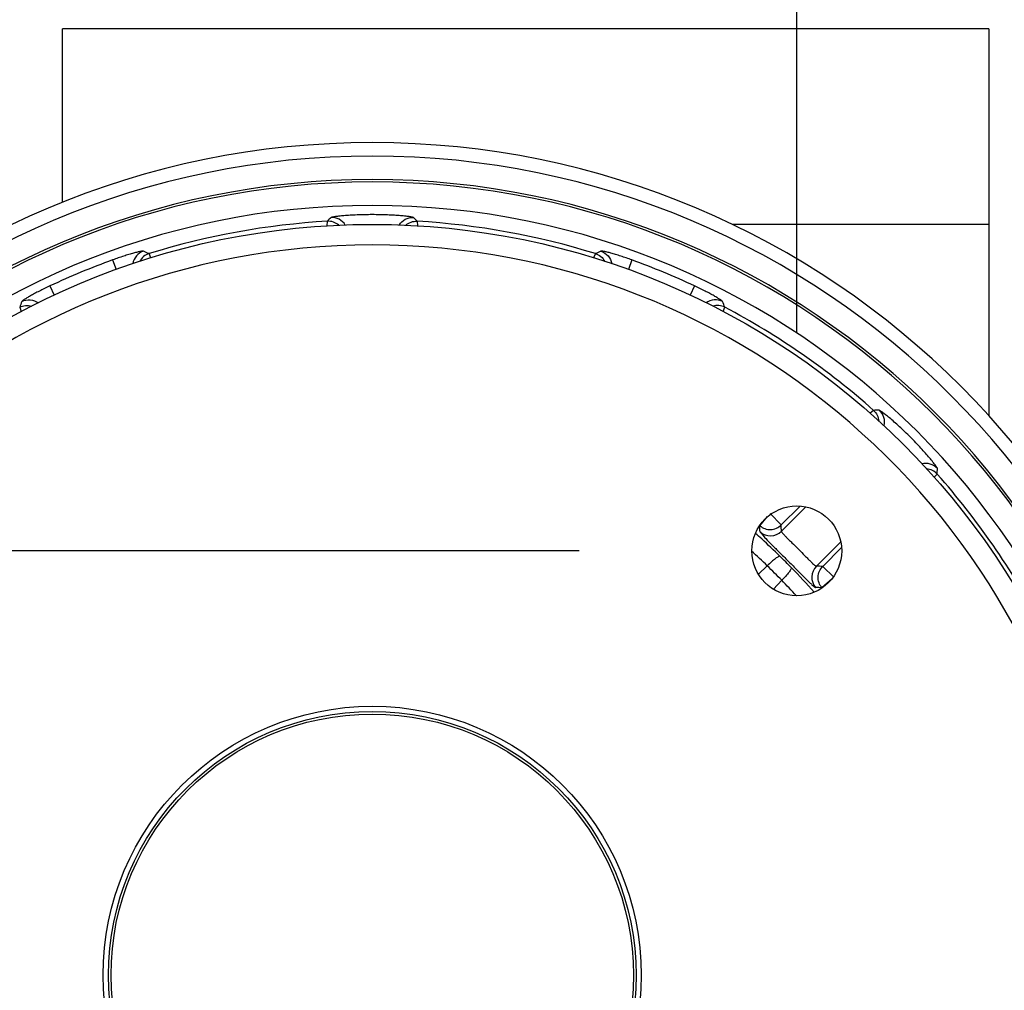
# Model space of a CAD drawing. Units: inches. Extents: x 0 to 17, y 0 to 11.
# Drawn here: x 4.5 to 4.8, y 4.7 to 5 of the extents above; entities that cross this region are included whole.
import ezdxf
from ezdxf.enums import TextEntityAlignment as Align

# ---------------------------------------------------------------- set-up
doc = ezdxf.new("R2010")
doc.units = ezdxf.units.IN
doc.header["$LTSCALE"] = 0.935
doc.header["$MEASUREMENT"] = 0
doc.layers.get('0').update_dxf_attribs({"linetype": 'CONTINUOUS'})
doc.layers.add('02___PRT_ALL_AXES', color=7, linetype='CONTINUOUS')
doc.styles.get("Standard").update_dxf_attribs({"font": 'bluprnt.ttf'})
doc.dimstyles.new('DIMSTYLE_1', dxfattribs={"dimtxt": 0.125, "dimasz": 0.1875, "dimexe": 0.125, "dimexo": 0.0625, "dimgap": 0.0625, "dimtad": 0, "dimtih": 1, "dimtoh": 1, "dimlfac": 6.666666666699999, "dimzin": 4, "dimdsep": 46, "dimtxsty": 'Standard', "dimblk": 'CLOSED', "dimblk1": 'CLOSED', "dimblk2": 'CLOSED', "dimcen": 0.09, "dimadec": 3, "dimazin": 1, "dimtfac": 1, "dimtdec": 3, "dimtofl": 0, "dimtmove": 0, "dimatfit": 3, "dimldrblk": 'CLOSED', "dimfxl": 0, "dimtolj": 1, "dimtzin": 4, "dimarcsym": 0})

# ---------------------------------------------------------------- blocks, each defined once
blk = doc.blocks.new('_CLOSED')
at = {"color": 0, "linetype": 'ByBlock'}
for p, q in [((0, 0), (-1, 0.1666666667)), ((-1, 0.1666666667), (-1, -0.1666666667)), ((-1, -0.1666666667), (0, 0)), ((-1, 0), (0, 0))]:
    blk.add_line(p, q, dxfattribs=at)
blk = doc.blocks.new('*D11')
at = {"color": 7, "linetype": 'Continuous'}
for p, q in [((4.4546439186, 4.9071295182), (4.4546439186, 5.5713815952)), ((4.6983939186, 4.9071295182), (4.6983939186, 5.5713815952)), ((4.4546439186, 5.4463815952), (4.0546439186, 5.4463815952)), ((4.6983939186, 5.4463815952), (5.250367683, 5.4463815952))]:
    blk.add_line(p, q, dxfattribs=at)
at = {"color": 7, "linetype": 'Continuous', "xscale": 0.1875, "yscale": 0.1875, "zscale": 0.1875}
blk.add_blockref('_CLOSED', (4.4546439186, 5.4463815952), dxfattribs=at)
at = {"color": 7, "linetype": 'Continuous', "xscale": 0.1875, "yscale": 0.1875, "zscale": 0.1875, "rotation": 180}
blk.add_blockref('_CLOSED', (4.6983939186, 5.4463815952), dxfattribs=at)
at = {"color": 7, "linetype": 'Continuous'}
for s, p, p2 in [('1.63', (5.312867683, 5.3838815952), (5.712867683, 5.3838815952)), ('[', (5.312867683, 5.1963815952), (5.412867682999999, 5.1963815952)), (']', (5.812867682999999, 5.1963815952), (5.912867682999999, 5.1963815952)), ('41,3', (5.412867682999999, 5.1963815952), (5.812867682999999, 5.1963815952))]:
    blk.add_text(s, height=0.125, dxfattribs=at).set_placement(p, p2, align=Align.FIT)
blk = doc.blocks.new('*D18')
at = {"color": 7, "linetype": 'Continuous'}
for p, q in [((2.9099027451, 4.9945545182), (2.9099027451, 5.4414544603)), ((2.9099027451, 5.4414544603), (3.0974027451, 5.4414544603)), ((4.4250689186, 4.9945545182), (2.7849027451, 4.9945545182)), ((4.6358939186, 4.8446295182), (2.7849027451, 4.8446295182)), ((2.9099027451, 4.8446295182), (2.9099027451, 4.4446295182))]:
    blk.add_line(p, q, dxfattribs=at)
at = {"color": 7, "linetype": 'Continuous', "xscale": 0.1875, "yscale": 0.1875, "zscale": 0.1875}
for p, rotation in [((2.9099027451, 4.9945545182), 270), ((2.9099027451, 4.8446295182), 90)]:
    blk.add_blockref('_CLOSED', p, dxfattribs=dict(at, rotation=rotation))
at = {"color": 7, "linetype": 'Continuous'}
for s, p, p2 in [('1.00', (3.1599027451, 5.3789544603), (3.5599027451, 5.3789544603)), ('[', (3.1599027451, 5.1914544603), (3.2599027451, 5.1914544603)), (']', (3.6599027451, 5.1914544603), (3.7599027451, 5.1914544603)), ('25,4', (3.2599027451, 5.1914544603), (3.6599027451, 5.1914544603))]:
    blk.add_text(s, height=0.125, dxfattribs=at).set_placement(p, p2, align=Align.FIT)

msp = doc.modelspace()

# ---------------------------------------------------------------- linework, layer by layer
at = {"color": 7, "linetype": 'Continuous'}
for p, q in [((4.4875689186, 4.944613718999999), (4.4875689186, 4.9945545182)), ((4.7535189186, 4.9945545182), (4.4875689186, 4.9945545182)), ((4.7535189186, 4.9945545182), (4.7535189186, 4.8833561537))]:
    msp.add_line(p, q, dxfattribs=at)
at = {"color": 9, "linetype": 'Continuous'}
for p, q in [((4.5635607446, 4.9379576675), (4.5636332688, 4.939285283399999)), ((4.589404542300001, 4.939285174), (4.58947706, 4.9379576779)), ((4.7535189186, 4.9383045182), (4.6798253373, 4.9383045182)), ((4.5019698256, 4.9281570309), (4.5029643999, 4.925416715)), ((4.5129925484, 4.9287932429), (4.5124331811, 4.9299764967)), ((4.6406045477, 4.9299764631), (4.6400452282, 4.928793253999999)), ((4.651068011700001, 4.9281570309), (4.6500734374, 4.925416715)), ((4.4839915783, 4.9207101971), (4.485223007799999, 4.9180756411)), ((4.669046259, 4.9207101971), (4.6678148295, 4.9180756411)), ((4.475299096700001, 4.9145789052), (4.475766219, 4.9133565654)), ((4.6772715698, 4.9133565956), (4.6777386816, 4.914578944800001)), ((4.7204471116, 4.8849748332), (4.7194568192, 4.8841234344)), ((4.737892087900001, 4.865746403999999), (4.7387389809, 4.8666593174)), ((4.6993548326, 4.8574867155), (4.6939209894, 4.852059893)), ((4.7009758999, 4.857257037), (4.6939841561, 4.8502652932)), ((4.687808946700001, 4.8518340286), (4.6900024502, 4.8544544398)), ((4.690743369, 4.855316047900001), (4.6939209887, 4.8520598924)), ((4.6878482757, 4.8500601288), (4.6890193887, 4.8486208956)), ((4.7110218652, 4.8472119273), (4.7040296936, 4.8402197557)), ((4.7058470733, 4.8401557467), (4.7112509669, 4.8455666404)), ((4.6899374881, 4.8403414083), (4.6873981435, 4.8379038642)), ((4.7090246923, 4.8370566621), (4.7058470726, 4.840155746000001)), ((4.6941058092, 4.8361730871), (4.691670993, 4.8336311366)), ((4.7085213689, 4.8366212737), (4.705620949, 4.8340440053))]:
    msp.add_line(p, q, dxfattribs=at)
at = {"color": 7, "linetype": 'Continuous'}
for centre, radius in [((4.5765189186, 4.7227545182), 0.215625), ((4.6983939186, 4.8446295182), 0.0129), ((4.5765189186, 4.7227545182), 0.07725), ((4.5765189186, 4.7227545182), 0.07575)]:
    msp.add_circle(centre, radius, dxfattribs=at)
for radius, start, end in [(0.2391, 0, 180), (0.2097291248, 281.6043516463, 258.3956483537)]:
    msp.add_arc((4.5765189186, 4.7227545182), radius, start, end, dxfattribs=at)
at = {"color": 9, "linetype": 'Continuous'}
for centre, radius, start, end in [((4.5765189186, 4.7227545182), 0.2352295142, 0, 180), ((4.5765189186, 4.7227545182), 0.228488754, 0, 180), ((4.5765189186, 4.7227545182), 0.2277997731, 0, 180), ((4.5765189186, 4.7227545182), 0.2210590371, 0, 180), ((4.5765189123, 4.722944677), 0.2167245894, 93.4085910706, 107.1996637767), ((4.9983463632, 4.5209756534), 0.603290029, 135.9587515912, 136.1016077585), ((4.1546896362, 4.5209771639), 0.6032903000000001, 43.8981683904, 44.0410239452), ((4.576519483, 4.7229492629), 0.2167199781, 72.8001441775, 86.591486277), ((4.2656698259, 4.3900102335), 0.5936804925, 65.4397645997, 65.60752875850001), ((4.8873691715, 4.3899949601), 0.5936948818, 114.3919644701, 114.5597357347), ((4.5765189186, 4.7227545182), 0.2185126072, 109.947934855, 115.052065145), ((4.5765189186, 4.7227545182), 0.2185126072, 64.947934855, 70.05206514500001), ((5.0316035282, 4.7072618769), 0.5936798184000001, 159.3913741926, 159.5611180491), ((4.1214426244, 4.7072697582), 0.5936692612, 20.438458007, 20.6081963191), ((4.5765321693, 4.722965262200001), 0.2167001178, 48.3849573661, 62.1578779105), ((4.7321211145, 4.2818256229), 0.6032627507, 90.9592084375, 91.10877889419999), ((4.1356411479, 4.8783551919), 0.6032116079, 358.8890299018001, 359.0408548373001), ((4.5765266822, 4.7229484691), 0.216716042, 27.7982925112, 41.5391018529), ((4.1977545184, 4.8400812636), 0.4901953373, 1.1664459318, 1.3738379151), ((4.1830677213, 4.8331803719), 0.5112020127, 1.9152432537, 2.1165075722), ((4.5758833772, 4.7240155966), 0.1674152812, 47.8056909375, 48.6269933615), ((4.6908059327, 4.853464218), 0.0045092177, 229.0141249001, 314.8140096119), ((4.7290884182, 4.8866944454), 0.0552731609, 223.5371902583, 224.238461865), ((4.576184832, 4.7243443153), 0.1669692717, 45.323006363, 47.8065681537), ((4.5762490026, 4.7241982271), 0.162524799, 45.61191896729999, 47.7888172952), ((4.4060730071, 4.5523086064), 0.4089079378, 44.6774893174, 45.322510813), ((4.1663698605, 4.312605458), 0.7433897173999999, 44.77282825970001, 45.2271719391), ((4.5780260056, 4.7223336195), 0.1670891238, 41.3693828683, 44.6782201591), ((4.7072286658, 4.837041422), 0.0045092743, 135.1854222339, 220.9844267492), ((4.6869435176, 4.3292667577), 0.5112385974, 87.8809484994, 88.0847531521), ((4.5780130762, 4.722521585), 0.1624628776, 42.24743126199999, 44.3912057457), ((4.6938449177, 4.3439564512), 0.4902290123, 88.6235377531, 88.83354695540001)]:
    msp.add_arc(centre, radius, start, end, dxfattribs=at)
for points, knots in [([(4.5669183231, 4.9381211551), (4.566479237799999, 4.938520245799999), (4.56543106, 4.9391445968), (4.5642237977, 4.9393192948), (4.563633324, 4.9392858642)], [0, 0, 0, 0, 0.5008165861, 1, 1, 1, 1]), ([(4.5646776513, 4.9403684375), (4.5647079167, 4.9403996815), (4.5648238177, 4.9404477474), (4.5650431752, 4.9405136215), (4.5653703908, 4.9405831155), (4.5659995737, 4.9406921045), (4.5670169416, 4.9408222851), (4.5684815918, 4.9409649307), (4.5702306593, 4.9410906453), (4.5722002689, 4.9411897839), (4.5743206855, 4.9412524066), (4.5765176576, 4.9412745356), (4.5787146673, 4.9412524191), (4.580835288299999, 4.9411898519), (4.5828053332, 4.941090766399999), (4.5845547523, 4.9409648417), (4.5858446083, 4.940839920899999), (4.5867184092, 4.9407323638), (4.5872414892, 4.94065699), (4.587667093299999, 4.9405831127), (4.5879945275, 4.9405136504), (4.5882139548, 4.940447786), (4.5883299915, 4.940399746000001), (4.588360186, 4.9403684375)], [0, 0, 0, 0, 0.0054788617, 0.0151874305, 0.0291964772, 0.0474068947, 0.0957029286, 0.1582638273, 0.2327746236, 0.3165376588, 0.4066427845, 0.4999447363, 0.5932494902000001, 0.6833586208, 0.767142494, 0.8416760617, 0.9042599272, 0.9303300708, 0.9525712885, 0.9707894198999999, 0.9848059445999999, 0.994521503, 1, 1, 1, 1]), ([(4.5687690119, 4.9381921997), (4.5683567558, 4.938879743399999), (4.567130872, 4.940048006700001), (4.5654776458, 4.9404096447), (4.5646776516, 4.940368432200001)], [0, 0, 0, 0, 0.5001912166, 1, 1, 1, 1]), ([(4.584268831, 4.9381921994), (4.5846810864, 4.9388797431), (4.5859069677, 4.9400480071), (4.5875601921, 4.9404096482), (4.588360186, 4.9403684375)], [0, 0, 0, 0, 0.5001912194, 1, 1, 1, 1]), ([(4.5861204696, 4.9381211012), (4.5865595193, 4.9385199175), (4.5876074473, 4.9391437855), (4.5888142642, 4.9393183238), (4.5894045263, 4.9392849042)], [0, 0, 0, 0, 0.5008173139000001, 1, 1, 1, 1]), ([(4.5108508222, 4.9306975797), (4.5108195217, 4.9307117773), (4.510720872799999, 4.930714561499999), (4.5105411066, 4.930701745), (4.5102818422, 4.9306620141), (4.5097912642, 4.9305682361), (4.5090121981, 4.930384316600001), (4.5079043633, 4.9300889262), (4.5065954022, 4.9297068791), (4.5051343241, 4.9292491443), (4.503573734, 4.9287286949), (4.5025093744, 4.9283528435), (4.5019698256, 4.9281570309)], [0, 0, 0, 0, 0.0111334284, 0.0307809272, 0.0590472234, 0.0957046542, 0.1927380815, 0.3181230699, 0.467138765, 0.6343795307, 0.8140705278, 1, 1, 1, 1]), ([(4.5108508477, 4.9306974989), (4.5100647691, 4.9304466876), (4.5086052492, 4.929482775), (4.5078852799, 4.9278872381), (4.5077650747, 4.9270702501)], [0, 0, 0, 0, 0.4997995004, 1, 1, 1, 1]), ([(4.651068011700001, 4.9281570309), (4.6505284999, 4.9283528412), (4.6494642255, 4.928728652699999), (4.6479037412, 4.9292490684), (4.6464427395, 4.9297067887), (4.6451337744, 4.9300888416), (4.6440258845, 4.9303842537), (4.6432467397, 4.9305682012), (4.6427560921, 4.9306620033), (4.6424967859, 4.9307017387), (4.6423169858, 4.930714548), (4.6422183292, 4.9307117652), (4.6421870151, 4.9306975797)], [0, 0, 0, 0, 0.1859179958, 0.365590218, 0.5328255063, 0.6818405451999999, 0.8072335804, 0.9042786831, 0.9409436564, 0.9692140518000001, 0.9888641623000001, 1, 1, 1, 1]), ([(4.6421870151, 4.9306975797), (4.6429730912, 4.9304467528), (4.6444325961, 4.9294828066), (4.6451525355, 4.9278872534), (4.6452727305, 4.9270702614)], [0, 0, 0, 0, 0.499799477, 1, 1, 1, 1]), ([(4.5124329282, 4.9299773608), (4.511870575400001, 4.9298015975), (4.5108058965, 4.9292158683), (4.5100447664, 4.928268303999999), (4.5097735901, 4.9277427746)], [0, 0, 0, 0, 0.4990728554, 1, 1, 1, 1]), ([(4.6406045937, 4.9299764624), (4.6411667306, 4.9298007594), (4.642231018, 4.9292153325), (4.6429920536, 4.9282683186), (4.6432632823, 4.9277430677)], [0, 0, 0, 0, 0.4990722039, 1, 1, 1, 1]), ([(4.4839915783, 4.9207101971), (4.4834716271, 4.9204671634), (4.4824533326, 4.9199803467), (4.480981914, 4.919244907), (4.4796251727, 4.91853548), (4.4784294425, 4.9178800541), (4.4774371581, 4.9173055456), (4.476756149, 4.9168846775), (4.4763428806, 4.9166040653), (4.4761314262, 4.9164488053), (4.4759952308, 4.916330725), (4.4759274379, 4.9162589965), (4.4759153261, 4.9162268234)], [0, 0, 0, 0, 0.1859179958, 0.365590218, 0.5328255063, 0.6818405451999999, 0.8072335804, 0.9042786831, 0.9409436564, 0.9692140518000001, 0.9888641623000001, 1, 1, 1, 1]), ([(4.6771225112, 4.9162268234), (4.6771104176, 4.9162589954), (4.6770426311, 4.9163307194), (4.6769064545, 4.9164487707), (4.676695032900001, 4.9166040044), (4.6762818308, 4.9168845844), (4.6756008971, 4.9173054165), (4.6746086671, 4.9178799014), (4.6734129437, 4.9185353286), (4.6720561381, 4.919244799499999), (4.6705846209, 4.91998029), (4.669566238, 4.920467138899999), (4.669046259, 4.9207101971)], [0, 0, 0, 0, 0.0111334284, 0.0307809272, 0.0590472234, 0.0957046542, 0.1927380815, 0.3181230699, 0.467138765, 0.6343795307, 0.8140705278, 1, 1, 1, 1]), ([(4.4759153261, 4.9162268234), (4.4766483506, 4.9166052105), (4.4783615057, 4.9169556397), (4.4799984919, 4.9163369973), (4.480661162300001, 4.9158445922)], [0, 0, 0, 0, 0.4997993889, 1, 1, 1, 1]), ([(4.6771224721, 4.9162267482), (4.6763894569, 4.916605148199999), (4.6746763147, 4.9169556117), (4.6730393187, 4.9163370018), (4.672376644, 4.9158446067)], [0, 0, 0, 0, 0.4997994123, 1, 1, 1, 1]), ([(4.4752991254, 4.9145790114), (4.475812809100001, 4.9148481013), (4.476959475899999, 4.915184567), (4.478148895199999, 4.9150665217), (4.478705673, 4.9148964632)], [0, 0, 0, 0, 0.4990220961, 1, 1, 1, 1]), ([(4.6777390665, 4.9145798168), (4.6772252019, 4.914849004200001), (4.6760780851, 4.9151855223), (4.6748882466, 4.9150671825), (4.67433132, 4.9148969099)], [0, 0, 0, 0, 0.4990227157, 1, 1, 1, 1]), ([(4.7204474145, 4.8849748762), (4.720877507, 4.8845910604), (4.7215928701, 4.8836434064), (4.7219027917, 4.8824969896), (4.7219421611, 4.8819198131)], [0, 0, 0, 0, 0.4991047284, 1, 1, 1, 1]), ([(4.738768236999999, 4.8682577558), (4.7387689714, 4.868301321600001), (4.7387208778, 4.868417526), (4.7386120413, 4.8686195594), (4.7384293644, 4.868900556), (4.7381802529, 4.8692542144), (4.7378632233, 4.8696779029), (4.737320807200001, 4.8703725514), (4.7364964049, 4.8713734761), (4.7353480741, 4.87270012), (4.7340249113, 4.8741628354), (4.7325707246, 4.8757059599), (4.7310342117, 4.877273009100001), (4.7294677167, 4.8788089074), (4.7279259769, 4.8802616929), (4.7264646574, 4.8815835244), (4.7251388547, 4.8827311708), (4.7241381282, 4.8835554662), (4.7234433216, 4.8840980313), (4.7230194125, 4.8844152805), (4.7226654957, 4.884664593), (4.7223842692, 4.8848474612), (4.7221820467, 4.8849563794), (4.722065758299999, 4.8850045731), (4.7220221562, 4.8850038366)], [0, 0, 0, 0, 0.0054880151, 0.0152194367, 0.0292558504, 0.0474945578, 0.0697722351, 0.0958718125, 0.1585075543, 0.233064086, 0.3168555904, 0.4069142414, 0.5001106578, 0.5932601656000001, 0.683214786, 0.76690927, 0.8414240512000001, 0.9040621357999999, 0.9301732381000001, 0.9524643714, 0.9707167802, 0.9847675679000001, 0.9945074195999999, 1, 1, 1, 1]), ([(4.7220221562, 4.8850038366), (4.7226113437, 4.8844723779), (4.7235185329, 4.883064818399999), (4.723572105, 4.881390157799999), (4.7233875589, 4.8806178086)], [0, 0, 0, 0, 0.4998035171, 1, 1, 1, 1]), ([(4.7387682255, 4.8682577455), (4.7382304683, 4.8688539222), (4.7368016148, 4.8697686735), (4.7351043212, 4.869806298299999), (4.7343253857, 4.869609193500001)], [0, 0, 0, 0, 0.4998098438, 1, 1, 1, 1]), ([(4.7387393694, 4.8666599153), (4.7383571836, 4.8670882462), (4.7374142607, 4.8678012563), (4.7362736524, 4.8681127607), (4.7356989803, 4.8681538686)], [0, 0, 0, 0, 0.4990912288, 1, 1, 1, 1]), ([(4.687808946700001, 4.8518340286), (4.6882296901, 4.851470230699999), (4.689223905, 4.8509023094), (4.6909135147, 4.8506447611), (4.6925799861, 4.8510272844), (4.693525878, 4.8516689849), (4.6939209887, 4.8520598924)], [0, 0, 0, 0, 0.2497124292, 0.5001597523, 0.7504703590999999, 1, 1, 1, 1]), ([(4.6894883794, 4.8481333348), (4.6900702635, 4.8475347964), (4.691388725099999, 4.846215049), (4.693517394800001, 4.8441039054), (4.6958474225, 4.8417830829), (4.6978107942, 4.8398096788), (4.6993154638, 4.8382943295), (4.7003330661, 4.8372716059), (4.7012455202, 4.8363617061), (4.7020360612, 4.8355865467), (4.7026909818, 4.8349622585), (4.7031997147, 4.8345059838), (4.7035330796, 4.834232699), (4.7037248112, 4.8341146742), (4.703796397900001, 4.8340844753), (4.7038245292, 4.834083875299999)], [0, 0, 0, 0, 0.1246448862, 0.2785352849, 0.4476620403, 0.6156928886, 0.6941932953, 0.7665252298999999, 0.8311205982, 0.8865907429000001, 0.9318744501999999, 0.9661239316, 0.988821653, 0.9957985598000001, 1, 1, 1, 1]), ([(4.6939841561, 4.8502652932), (4.6939784869, 4.8502380448), (4.6939989038, 4.8501628092), (4.6941060565, 4.8499697892), (4.6943732349, 4.849639191700001), (4.694823487, 4.849145117), (4.6954352721, 4.8485188209), (4.6961781088, 4.847778412), (4.6973420281, 4.8466307346), (4.698877702, 4.8451107997), (4.7003974314, 4.8435753151), (4.7015446635, 4.842412023000001), (4.7022843912, 4.8416696313), (4.7029102882, 4.841058396), (4.7034039311, 4.8406084625), (4.7037343209, 4.8403414913), (4.7039272594, 4.8402344634), (4.704002456, 4.8402140969), (4.7040296936, 4.8402197557)], [0, 0, 0, 0, 0.0058533308, 0.0154332059, 0.0468807154, 0.0943538493, 0.1563941514, 0.2308258605, 0.314988893, 0.5001401629, 0.6852412374, 0.769345486, 0.8437266976000001, 0.9057085523, 0.9531503568, 0.9845744798, 0.9941493326, 1, 1, 1, 1]), ([(4.693582466000001, 4.843073132), (4.6935276712, 4.8430999054), (4.6933491721, 4.8430752902), (4.6930684596, 4.842951387099999), (4.6926853889, 4.8427230353), (4.692019581499999, 4.8422468005), (4.6910791318, 4.8414536275), (4.6903286092, 4.8407370875), (4.689937473000001, 4.8403414024)], [0, 0, 0, 0, 0.0395888545, 0.1067518666, 0.2030608793, 0.3265521098, 0.6388304976, 1, 1, 1, 1]), ([(4.6968374758, 4.8398180113), (4.6968642456, 4.839763214), (4.6968396264, 4.8395847182), (4.6967157238, 4.8393040077), (4.6964873756, 4.8389209447), (4.6960111531, 4.8382551524), (4.6952180014, 4.837314724200001), (4.6945014812, 4.8365642181), (4.694105806700001, 4.8361730897)], [0, 0, 0, 0, 0.0395900585, 0.1067539885, 0.2030633, 0.326554262, 0.6388312482, 1, 1, 1, 1]), ([(4.705620949, 4.8340440053), (4.705257247, 4.8344647904), (4.7046893946, 4.8354589326), (4.704431987, 4.8371484537), (4.7048144856, 4.838814801), (4.7054561363, 4.8397606862), (4.7058470726, 4.840155746000001)], [0, 0, 0, 0, 0.2497130058, 0.5001535954, 0.7504629240999999, 1, 1, 1, 1])]:
    msp.add_open_spline(points, degree=3, knots=knots, dxfattribs=at)
at = {"layer": '02___PRT_ALL_AXES', "color": 7, "linetype": 'Continuous'}
msp.add_circle((4.5765189186, 4.7227545182), 0.075, dxfattribs=at)

# ---------------------------------------------------------------- dimensions: what is measured, and where the dimension line sits
at = {"color": 7, "linetype": 'Continuous'}
dim = msp.add_linear_dim(base=(4.6983939186, 5.4463815952), p1=(4.4546439186, 4.8446295182), p2=(4.6983939186, 4.8446295182), text='<>\\P[]', dimstyle='DIMSTYLE_1', dxfattribs=at)
dim.commit()
dim.dimension.update_dxf_attribs({"geometry": '*D11', "text_midpoint": (5.612867682999999, 5.3526315952), "dimtype": 160})
dim = msp.add_linear_dim(base=(2.9099027451, 4.8446295182), p1=(4.4875689186, 4.9945545182), p2=(4.6983939186, 4.8446295182), angle=270, text='<>\\P[]', dimstyle='DIMSTYLE_1', dxfattribs=at)
dim.commit()
dim.dimension.update_dxf_attribs({"geometry": '*D18', "text_midpoint": (3.4599027451, 5.3477044603), "dimtype": 160})

doc.saveas('drawing.dxf')
